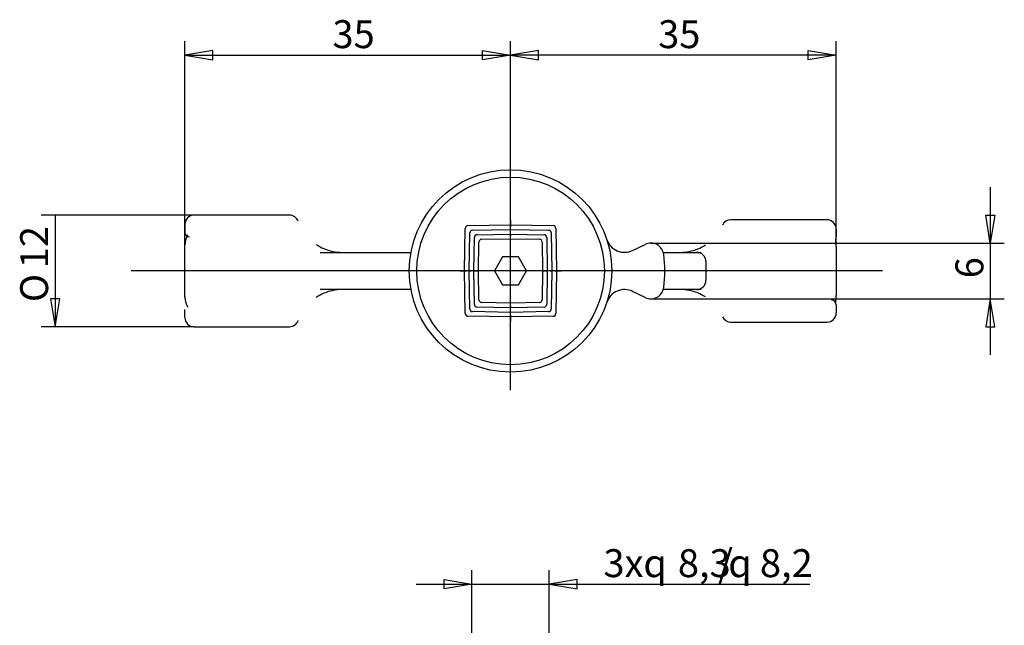
# Model space of a CAD drawing. Extents: x 43 to 155, y 8 to 291.
# Drawn here: x 43 to 149, y 226 to 291 of the extents above; entities that cross this region are included whole.
import ezdxf
from ezdxf.enums import TextEntityAlignment as Align
from ezdxf.lldxf.tags import DXFTag

# ---------------------------------------------------------------- set-up
doc = ezdxf.new("R2010")
doc.units = 0
doc.layers.get('0').update_dxf_attribs({"linetype": 'CONTINUOUS'})
doc.layers.add('MEGA_002491', color=7, linetype='CONTINUOUS')
doc.layers.add('STANDARD', color=7, linetype='CONTINUOUS')
doc.styles.add('SEACAD_SEISO_TTF', font='seiso.ttf', dxfattribs={"height": 0.2})
doc.styles.add('SEACAD_SEMECI1_TTF', font='semeci1.ttf', dxfattribs={"height": 0.2})
tags = doc.linetypes.add('CENTER2', pattern=[1.125, 0.75, -0.125, 0.125, -0.125]).pattern_tags.tags
tags[10:11] = [DXFTag(74, 4), DXFTag(75, 0), DXFTag(340, '0'), DXFTag(46, 0.0), DXFTag(50, 0.0), DXFTag(44, 0.0), DXFTag(45, 0.0)]
tags[8:9] = [DXFTag(74, 4), DXFTag(75, 0), DXFTag(340, '0'), DXFTag(46, 0.0), DXFTag(50, 0.0), DXFTag(44, 0.0), DXFTag(45, 0.0)]
tags[6:7] = [DXFTag(74, 4), DXFTag(75, 0), DXFTag(340, '0'), DXFTag(46, 0.0), DXFTag(50, 0.0), DXFTag(44, 0.0), DXFTag(45, 0.0)]
tags[4:5] = [DXFTag(74, 4), DXFTag(75, 0), DXFTag(340, '0'), DXFTag(46, 0.0), DXFTag(50, 0.0), DXFTag(44, 0.0), DXFTag(45, 0.0)]

# ---------------------------------------------------------------- blocks, each defined once
blk = doc.blocks.new('SE')
at = {"layer": 'STANDARD', "color": 7, "linetype": 'CENTER2', "ltscale": 25.4}
blk.add_line((135.66, 263.75), (54.9, 263.75), dxfattribs=at)
blk = doc.blocks.new('SE4')
at = {"layer": 'MEGA_002491', "color": 7, "linetype": 'CONTINUOUS', "ltscale": 25.4}
for p, q in [((71.92, 269.75), (61.68, 269.75)), ((95.68, 269.2), (95.68, 268.7)), ((129.68, 269.25), (119.36, 269.25)), ((60.68, 268.75), (60.68, 267.9)), ((90.73, 263.75), (90.81, 268.33)), ((91.1, 268.62), (95.68, 268.7)), ((91.23, 263.75), (91.3, 267.84)), ((91.6, 268.13), (95.68, 268.2)), ((95.68, 268.7), (100.25, 268.62)), ((95.68, 268.7), (95.68, 268.5)), ((95.68, 268.2), (95.68, 268.4)), ((95.68, 268.2), (99.76, 268.13)), ((95.68, 268), (95.68, 268.2)), ((95.68, 267.7), (95.68, 267.9)), ((100.06, 267.84), (100.13, 263.75)), ((100.55, 268.33), (100.63, 263.75)), ((130.68, 268.25), (130.68, 267.4)), ((91.73, 263.75), (91.79, 267.35)), ((92.09, 267.64), (95.68, 267.7)), ((92.23, 263.75), (92.28, 266.86)), ((92.58, 267.15), (95.68, 267.2)), ((95.68, 267.7), (99.27, 267.64)), ((95.68, 267.7), (95.68, 267.5)), ((95.68, 267.2), (95.68, 267.4)), ((95.68, 267.2), (98.78, 267.15)), ((95.68, 266.7), (95.68, 267.2)), ((99.07, 266.86), (99.13, 263.75)), ((99.57, 267.35), (99.63, 263.75)), ((60.68, 260.96), (60.68, 266.55)), ((75.23, 265.75), (75.69, 265.75)), ((75.69, 265.75), (79.68, 265.75)), ((79.68, 265.75), (83.68, 265.75)), ((83.68, 265.75), (84.98, 265.75)), ((108.8, 265.96), (110.14, 266.61)), ((112.09, 265.75), (115.68, 265.75)), ((115.68, 265.75), (116.17, 265.75)), ((130.68, 266.39), (130.68, 261.12)), ((94.81, 265.25), (93.95, 263.75)), ((96.55, 265.25), (94.81, 265.25)), ((97.41, 263.75), (96.55, 265.25)), ((116.68, 264.75), (116.68, 263.75)), ((90.23, 263.75), (90.73, 263.75)), ((90.81, 259.18), (90.73, 263.75)), ((90.73, 263.75), (90.93, 263.75)), ((91.23, 263.75), (91.03, 263.75)), ((91.3, 259.67), (91.23, 263.75)), ((91.23, 263.75), (91.43, 263.75)), ((91.73, 263.75), (91.53, 263.75)), ((91.79, 260.16), (91.73, 263.75)), ((91.73, 263.75), (91.93, 263.75)), ((92.03, 263.75), (92.23, 263.75)), ((92.73, 263.75), (92.23, 263.75)), ((92.28, 260.65), (92.23, 263.75)), ((93.95, 263.75), (94.81, 262.25)), ((96.55, 262.25), (97.41, 263.75)), ((99.13, 263.75), (98.63, 263.75)), ((99.13, 263.75), (99.07, 260.65)), ((99.13, 263.75), (99.33, 263.75)), ((99.43, 263.75), (99.63, 263.75)), ((99.63, 263.75), (99.57, 260.16)), ((99.83, 263.75), (99.63, 263.75)), ((99.93, 263.75), (100.13, 263.75)), ((100.13, 263.75), (100.06, 259.67)), ((100.33, 263.75), (100.13, 263.75)), ((100.43, 263.75), (100.63, 263.75)), ((100.63, 263.75), (100.55, 259.18)), ((100.63, 263.75), (101.13, 263.75)), ((116.68, 263.75), (116.68, 262.75)), ((75.69, 261.75), (75.23, 261.75)), ((79.68, 261.75), (75.69, 261.75)), ((83.68, 261.75), (79.68, 261.75)), ((84.98, 261.75), (83.68, 261.75)), ((94.81, 262.25), (96.55, 262.25)), ((110.14, 260.9), (108.8, 261.55)), ((115.68, 261.75), (112.09, 261.75)), ((116.17, 261.75), (115.68, 261.75)), ((95.68, 260.3), (92.58, 260.36)), ((95.68, 260.3), (95.68, 260.8)), ((98.78, 260.36), (95.68, 260.3)), ((130.68, 261.1), (130.68, 261.12)), ((60.68, 258.75), (60.68, 259.61)), ((95.68, 259.3), (91.6, 259.38)), ((95.68, 259.8), (92.09, 259.87)), ((95.68, 260.1), (95.68, 260.3)), ((95.68, 260), (95.68, 259.8)), ((99.27, 259.87), (95.68, 259.8)), ((95.68, 259.6), (95.68, 259.8)), ((95.68, 259.3), (95.68, 259.5)), ((99.76, 259.38), (95.68, 259.3)), ((95.68, 259.1), (95.68, 259.3)), ((130.68, 260.11), (130.68, 259.25)), ((95.68, 258.8), (91.1, 258.88)), ((95.68, 259), (95.68, 258.8)), ((100.25, 258.88), (95.68, 258.8)), ((95.68, 258.8), (95.68, 258.3)), ((119.36, 258.25), (129.68, 258.25)), ((61.68, 257.75), (71.92, 257.75))]:
    blk.add_line(p, q, dxfattribs=at)
for radius in [10.88, 10.08]:
    blk.add_circle((95.68, 263.75), radius, dxfattribs=at)
for centre, radius, start, end in [((61.68, 268.75), 1, 90, 180), ((71.92, 268.75), 0.998, 19.5305, 90.0407), ((119.36, 268.26), 0.996, 89.9859, 155.288), ((129.68, 268.25), 1, 0, 90), ((61.18, 267.9), 0.5, 180, 269.714), ((91.11, 268.32), 0.3, 91, 179), ((91.6, 267.83), 0.3, 91, 179), ((99.76, 267.83), 0.3, 1, 89), ((100.25, 268.32), 0.3, 1, 89), ((62.37, 266.58), 1.68, 164.3958, 181.1224), ((92.09, 267.34), 0.3, 91, 179), ((92.58, 266.85), 0.3, 91, 179), ((98.78, 266.85), 0.3, 1, 89), ((99.27, 267.34), 0.3, 1, 89), ((107.92, 267.75), 2, 198.0929, 296.0718), ((110.75, 265.35), 1.4, 6.8408, 116.0718), ((77.58, 270.75), 5, 236.2308, 246.9558), ((77.58, 270.75), 5, 246.9558, 270), ((113.91, 270.75), 5, 270, 292.1579), ((115.68, 264.75), 1, 0, 90), ((113.91, 270.75), 5, 292.1579, 302.7445), ((97.42, 263.75), 14.83, 353.1592, 6.8408), ((115.68, 262.75), 1, 270, 360), ((77.58, 256.75), 5, 90, 113.0442), ((107.92, 259.75), 2, 63.9282, 161.9071), ((110.75, 262.15), 1.4, 243.9282, 353.1592), ((113.91, 256.75), 5, 67.8421, 90), ((113.91, 256.75), 5, 57.2555, 67.8421), ((62.45, 260.94), 1.77, 179.36, 195.2275), ((77.58, 256.75), 5, 113.0442, 123.7692), ((92.58, 260.66), 0.3, 181, 269), ((98.78, 260.66), 0.3, 271, 359), ((130.18, 260.11), 0.5, 0, 89.714), ((91.6, 259.68), 0.3, 181, 269), ((92.09, 260.17), 0.3, 181, 269), ((99.27, 260.17), 0.3, 271, 359), ((99.76, 259.68), 0.3, 271, 359), ((129.68, 259.25), 1, 270, 360), ((61.68, 258.75), 1, 180, 270), ((71.92, 258.76), 1, 269.9767, 340.8693), ((91.11, 259.18), 0.3, 181, 269), ((100.25, 259.18), 0.3, 271, 359), ((119.36, 259.25), 1, 204.8324, 269.8808)]:
    blk.add_arc(centre, radius, start, end, dxfattribs=at)
for points, knots in [([(60.96, 267.63), (60.96, 267.63), (60.96, 267.63), (60.96, 267.63), (60.96, 267.63), (60.96, 267.63), (60.96, 267.63), (60.96, 267.62), (60.96, 267.62), (60.96, 267.61), (60.95, 267.61), (60.95, 267.59), (60.95, 267.58), (60.94, 267.57), (60.93, 267.55), (60.93, 267.54), (60.92, 267.52), (60.91, 267.49), (60.9, 267.47), (60.89, 267.44), (60.88, 267.41), (60.86, 267.38), (60.85, 267.35), (60.83, 267.31), (60.82, 267.27), (60.8, 267.23), (60.79, 267.18), (60.77, 267.13), (60.76, 267.1), (60.75, 267.07), (60.74, 267.03)], [0, 0, 0, 0, 0.007675, 0.007675, 0.007675, 0.040722, 0.040722, 0.040722, 0.075244, 0.075244, 0.075244, 0.142342, 0.142342, 0.142342, 0.225959, 0.225959, 0.225959, 0.335448, 0.335448, 0.335448, 0.475579, 0.475579, 0.475579, 0.646205, 0.646205, 0.646205, 0.851649, 0.851649, 0.851649, 1, 1, 1, 1]), ([(130.68, 266.41), (130.68, 266.41), (130.68, 266.42), (130.68, 266.42), (130.68, 266.46), (130.68, 266.51), (130.67, 266.55), (130.67, 266.6), (130.67, 266.64), (130.66, 266.68), (130.66, 266.72), (130.65, 266.76), (130.65, 266.8), (130.64, 266.83), (130.64, 266.86), (130.63, 266.89), (130.63, 266.92), (130.63, 266.95), (130.62, 266.97), (130.62, 267), (130.62, 267.02), (130.62, 267.04), (130.62, 267.06), (130.62, 267.08), (130.62, 267.09), (130.62, 267.1), (130.62, 267.11), (130.62, 267.12), (130.62, 267.14), (130.62, 267.14), (130.62, 267.15), (130.62, 267.16), (130.62, 267.16), (130.62, 267.17), (130.62, 267.17), (130.62, 267.17), (130.62, 267.18), (130.62, 267.18), (130.62, 267.18), (130.62, 267.18)], [0, 0, 0, 0, 0.0124641, 0.0124641, 0.0124641, 0.1308405, 0.1308405, 0.1308405, 0.2458102, 0.2458102, 0.2458102, 0.3552865, 0.3552865, 0.3552865, 0.4443385, 0.4443385, 0.4443385, 0.5312524, 0.5312524, 0.5312524, 0.6130415, 0.6130415, 0.6130415, 0.6770929, 0.6770929, 0.6770929, 0.7434881, 0.7434881, 0.7434881, 0.8136293, 0.8136293, 0.8136293, 0.8874276, 0.8874276, 0.8874276, 0.9680203, 0.9680203, 0.9680203, 1, 1, 1, 1]), ([(60.74, 260.48), (60.75, 260.44), (60.76, 260.42), (60.77, 260.39), (60.78, 260.35), (60.79, 260.3), (60.81, 260.26), (60.83, 260.22), (60.84, 260.18), (60.86, 260.13), (60.87, 260.1), (60.89, 260.07), (60.9, 260.04), (60.91, 260.01), (60.92, 259.99), (60.93, 259.96), (60.94, 259.95), (60.94, 259.93), (60.95, 259.92), (60.95, 259.91), (60.95, 259.9), (60.96, 259.89), (60.96, 259.88), (60.96, 259.88), (60.96, 259.88), (60.96, 259.88), (60.96, 259.87), (60.96, 259.87)], [0, 0, 0, 0, 0.12116, 0.12116, 0.12116, 0.314371, 0.314371, 0.314371, 0.505169, 0.505169, 0.505169, 0.656153, 0.656153, 0.656153, 0.779637, 0.779637, 0.779637, 0.857552, 0.857552, 0.857552, 0.923726, 0.923726, 0.923726, 0.973697, 0.973697, 0.973697, 1, 1, 1, 1]), ([(130.62, 260.33), (130.62, 260.33), (130.62, 260.33), (130.62, 260.33), (130.62, 260.33), (130.62, 260.33), (130.62, 260.34), (130.62, 260.34), (130.62, 260.35), (130.62, 260.36), (130.62, 260.36), (130.62, 260.37), (130.62, 260.39), (130.62, 260.4), (130.62, 260.41), (130.62, 260.42), (130.62, 260.44), (130.62, 260.45), (130.62, 260.47), (130.62, 260.49), (130.62, 260.51), (130.62, 260.53), (130.63, 260.56), (130.63, 260.59), (130.63, 260.62), (130.64, 260.65), (130.64, 260.68), (130.65, 260.71), (130.65, 260.74), (130.66, 260.78), (130.66, 260.82), (130.66, 260.86), (130.67, 260.91), (130.67, 260.95), (130.68, 261), (130.68, 261.05), (130.68, 261.09), (130.68, 261.1), (130.68, 261.1), (130.68, 261.11)], [0, 0, 0, 0, 0.005785, 0.005785, 0.005785, 0.085647, 0.085647, 0.085647, 0.168537, 0.168537, 0.168537, 0.248296, 0.248296, 0.248296, 0.313061, 0.313061, 0.313061, 0.382727, 0.382727, 0.382727, 0.457706, 0.457706, 0.457706, 0.544643, 0.544643, 0.544643, 0.634617, 0.634617, 0.634617, 0.739309, 0.739309, 0.739309, 0.858309, 0.858309, 0.858309, 0.98822, 0.98822, 0.98822, 1, 1, 1, 1])]:
    blk.add_open_spline(points, degree=3, knots=knots, dxfattribs=at)
blk = doc.blocks.new('SE5')
at = {"layer": 'STANDARD', "color": 7, "linetype": 'CONTINUOUS', "ltscale": 25.4}
for p, q in [((61.68, 269.75), (45.23, 269.75)), ((46.73, 269.75), (46.73, 257.75)), ((61.68, 257.75), (45.23, 257.75))]:
    blk.add_line(p, q, dxfattribs=at)
blk.add_lwpolyline([(46.23, 260.75), (46.73, 257.75), (47.23, 260.75), (46.23, 260.75)], close=True, dxfattribs=at)
for s, style, p in [('12', 'SEACAD_SEISO_TTF', (42.98, 264.04)), ('O', 'SEACAD_SEMECI1_TTF', (42.98, 260.4))]:
    blk.add_text(s, height=3, rotation=90, dxfattribs=dict(at, style=style)).set_placement(p, align=Align.TOP_LEFT)
blk = doc.blocks.new('SE6')
at = {"layer": 'STANDARD', "color": 7, "linetype": 'CONTINUOUS', "ltscale": 25.4}
for p, q in [((60.68, 266.55), (60.68, 288.45)), ((95.68, 263.75), (95.68, 288.45)), ((60.68, 286.95), (95.68, 286.95))]:
    blk.add_line(p, q, dxfattribs=at)
for points in [[(63.68, 287.45), (60.68, 286.95), (63.68, 286.45), (63.68, 287.45)], [(92.68, 287.45), (95.68, 286.95), (92.68, 286.45), (92.68, 287.45)]]:
    blk.add_lwpolyline(points, close=True, dxfattribs=at)
at = {"layer": 'STANDARD', "color": 7, "linetype": 'CONTINUOUS', "ltscale": 25.4, "style": 'SEACAD_SEISO_TTF'}
blk.add_text('35', height=3, dxfattribs=at).set_placement((76.54, 290.7), align=Align.TOP_LEFT)
blk = doc.blocks.new('SE7')
at = {"layer": 'STANDARD', "color": 7, "linetype": 'CONTINUOUS', "ltscale": 25.4}
for p, q in [((95.68, 250.92), (95.68, 288.45)), ((130.68, 266.39), (130.68, 288.45)), ((130.68, 286.95), (95.68, 286.95))]:
    blk.add_line(p, q, dxfattribs=at)
for points in [[(98.68, 287.45), (95.68, 286.95), (98.68, 286.45), (98.68, 287.45)], [(127.68, 287.45), (130.68, 286.95), (127.68, 286.45), (127.68, 287.45)]]:
    blk.add_lwpolyline(points, close=True, dxfattribs=at)
at = {"layer": 'STANDARD', "color": 7, "linetype": 'CONTINUOUS', "ltscale": 25.4, "style": 'SEACAD_SEISO_TTF'}
blk.add_text('35', height=3, dxfattribs=at).set_placement((111.54, 290.7), align=Align.TOP_LEFT)
blk = doc.blocks.new('SE8')
at = {"layer": 'STANDARD', "color": 7, "linetype": 'CONTINUOUS', "ltscale": 25.4}
for p, q in [((91.53, 217.37), (91.53, 231.59)), ((99.83, 217.37), (99.83, 231.59)), ((85.53, 230.09), (127.83, 230.09))]:
    blk.add_line(p, q, dxfattribs=at)
for points in [[(88.53, 230.59), (91.53, 230.09), (88.53, 229.59), (88.53, 230.59)], [(102.83, 230.59), (99.83, 230.09), (102.83, 229.59), (102.83, 230.59)]]:
    blk.add_lwpolyline(points, close=True, dxfattribs=at)
for s, style, p in [('3x ', 'SEACAD_SEISO_TTF', (105.66, 233.84)), ('8,3', 'SEACAD_SEISO_TTF', (113.66, 233.84)), ('/', 'SEACAD_SEISO_TTF', (117.98, 233.84)), ('8,2', 'SEACAD_SEISO_TTF', (122.48, 233.84)), ('q', 'SEACAD_SEMECI1_TTF', (109.95, 233.84)), ('q', 'SEACAD_SEMECI1_TTF', (119.07, 233.84))]:
    blk.add_text(s, height=3, dxfattribs=dict(at, style=style)).set_placement(p, align=Align.TOP_LEFT)
blk = doc.blocks.new('SE19')
at = {"layer": 'STANDARD', "color": 7, "linetype": 'CONTINUOUS', "ltscale": 25.4}
for p, q in [((147.24, 272.75), (147.24, 254.75)), ((110.75, 266.75), (148.74, 266.75)), ((110.75, 260.75), (148.74, 260.75))]:
    blk.add_line(p, q, dxfattribs=at)
for points in [[(147.74, 269.75), (147.24, 266.75), (146.74, 269.75), (147.74, 269.75)], [(147.74, 257.75), (147.24, 260.75), (146.74, 257.75), (147.74, 257.75)]]:
    blk.add_lwpolyline(points, close=True, dxfattribs=at)
at = {"layer": 'STANDARD', "color": 7, "linetype": 'CONTINUOUS', "ltscale": 25.4, "style": 'SEACAD_SEISO_TTF'}
blk.add_text('6', height=3, rotation=90, dxfattribs=at).set_placement((143.49, 262.96), align=Align.TOP_LEFT)

msp = doc.modelspace()

# ---------------------------------------------------------------- block references
for name in ['SE6', 'SE7', 'SE4', 'SE19', 'SE5', 'SE', 'SE8']:
    msp.add_blockref(name, (0, 0))

doc.saveas('drawing.dxf')
